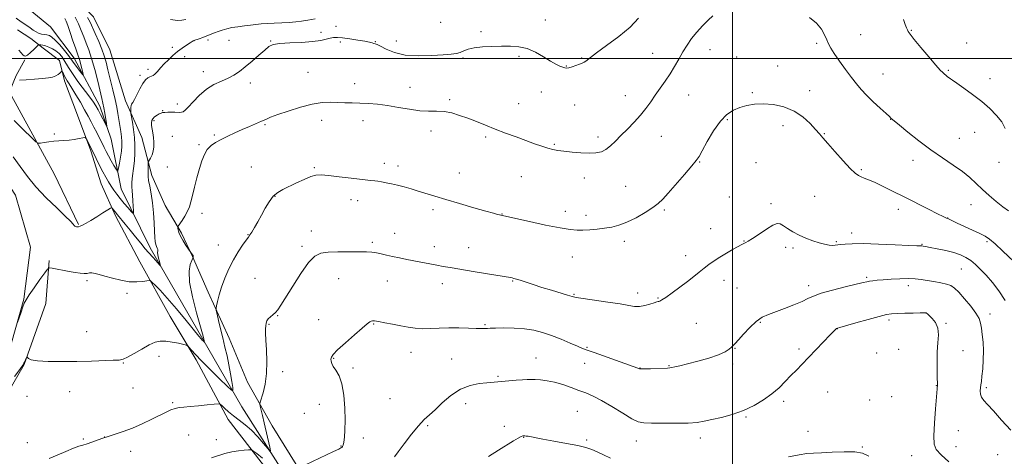
# Model space of a CAD drawing. Extents: x 2117300 to 2120200, y 324800 to 327700.
# Drawn here: x 2118125 to 2118643, y 326291 to 326520 of the extents above; entities that cross this region are included whole.
import ezdxf

# ---------------------------------------------------------------- set-up
doc = ezdxf.new("R2010")
doc.units = 0
doc.header["$MEASUREMENT"] = 0
for name, color, linetype, lineweight in [('DTM HARD BREAKLINE', 7, 'Continuous', 0), ('DTM SPOT ELEVATION', 2, 'Continuous', 13), ('GRID LINE', 7, 'Continuous', 0), ('INDEX CONTOUR', 41, 'Continuous', 13), ('INTERMEDIATE CONTOUR', 44, 'Continuous', 0)]:
    doc.layers.add(name, color=color, linetype=linetype, lineweight=lineweight)

msp = doc.modelspace()

# ---------------------------------------------------------------- linework, layer by layer
at = {"layer": 'DTM HARD BREAKLINE'}
for points in [[(2118278.52, 326259.08, 919.96), (2118241.88, 326316.62, 916.6), (2118221.2, 326352.31, 913.87), (2118193.5, 326400.28, 911.52), (2118178.25, 326431.38, 908.86), (2118173.05, 326457.55, 906.32), (2118167.15, 326474.85, 905.43), (2118153.48, 326500.18, 903.19), (2118141.03, 326516.67, 902.46), (2118121.64, 326532.71, 901.73), (2118105.35, 326548.01, 900.5), (2118090.23, 326561, 899.3), (2118082.04, 326573.28, 897.26)], [(2118283.1, 326266.05, 921.19), (2118257.76, 326306.71, 918.57), (2118244.87, 326329.74, 917.45), (2118235.07, 326352.79, 916.68), (2118224.11, 326376.99, 915.6), (2118215.88, 326395.82, 913.95), (2118210.01, 326408.1, 914.25), (2118201.43, 326422.69, 913.14), (2118194.38, 326438.44, 912.52), (2118189.23, 326458.44, 911.06), (2118180.61, 326477.64, 909.51), (2118172.33, 326504.56, 909.05), (2118163.72, 326521.84, 908.9), (2118143.92, 326542.51, 908.17), (2118124.92, 326559.33, 906.28), (2118109.81, 326570.78, 904.85)], [(2117500, 326290.765, 919.784), (2117574.59, 326287, 918.97), (2117680.97, 326283.91, 917.46), (2117754.65, 326280.19, 916.92), (2117883.62, 326278.03, 916.46), (2117980.54, 326279.49, 915.69), (2118029.49, 326281.41, 915.77), (2118062.67, 326288.94, 915.77), (2118085.37, 326300.95, 915.34), (2118103.69, 326317.43, 914.69), (2118118.36, 326342.31, 914.19), (2118127, 326373.36, 913.84), (2118130.52, 326400.67, 913.18), (2118122.75, 326428, 912.92), (2118103.91, 326456.63, 913.07), (2118077.61, 326483.73, 913.15), (2118042.3, 326513.83, 913.11), (2118037.01, 326516.64, 913.07)], [(2118123.7, 326515, 905.16), (2118130.67, 326510.43, 904.93), (2118137.25, 326505.46, 906.59), (2118145.78, 326498.97, 907.51), (2118148.55, 326488.2, 908.47), (2118155.23, 326470.14, 909.59), (2118162.3, 326451.31, 910.25), (2118167.82, 326434.01, 911.09), (2118175.27, 326417.1, 912.33), (2118188.16, 326392.92, 913.33), (2118204.16, 326364.13, 915.33), (2118217.81, 326341.49, 916.33), (2118234.61, 326310.02, 918.61), (2118259.12, 326278.21, 921.38)], [(2118127.54, 326499.21, 906.14), (2118122.97, 326491.08, 907.25), (2118121.84, 326487.99, 908.14), (2118119.57, 326482.19, 908.64), (2118143, 326439.2, 910.8), (2118155.91, 326412.7, 911.88)], [(2118090.2, 326295.88, 916.68), (2118112.42, 326313.76, 916.76), (2118127.27, 326338.92, 916.06), (2118138.6, 326370.98, 915.6), (2118140.37, 326393.73, 913.68)]]:
    msp.add_polyline3d(points, dxfattribs=at)
at = {"layer": 'DTM SPOT ELEVATION'}
for p in [(2118346.51, 326519.01, 910.64), (2118401.61, 326520.29, 911.52), (2118283.51, 326513.68, 911.66), (2118291.41, 326516.87, 911.36), (2118367.66, 326514.07, 911.72), (2118567.52, 326512.45, 913.24), (2118594.1, 326514.77, 911.91), (2118216.67, 326509.29, 910.03), (2118224.07, 326509.64, 910.51), (2118235.07, 326509.58, 911.13), (2118257.05, 326509.14, 911.93), (2118293.66, 326508.6, 912.31), (2118312.03, 326508.82, 911.93), (2118323.05, 326509.14, 911.22), (2118544.36, 326507.85, 914.25), (2118623.34, 326508.06, 911.24), (2118205.23, 326505.77, 909.67), (2118458.1, 326502.65, 913.16), (2118488.15, 326504.67, 914.77), (2118211.7, 326500.85, 910.5), (2118358.24, 326500.27, 912.2), (2118387.66, 326501.04, 912.2), (2118420.75, 326500.26, 911.86), (2118502.26, 326500.67, 915.09), (2118188.29, 326491.16, 909.66), (2118192.49, 326494.22, 909.63), (2118221.48, 326493, 911.45), (2118276.6, 326492.75, 913.03), (2118412.63, 326496.08, 911.92), (2118523.87, 326496.06, 915.1), (2118579.26, 326491.88, 913.08), (2118613.58, 326493.68, 911.85), (2118246.31, 326487.03, 912.42), (2118301.25, 326486.75, 913.31), (2118635.57, 326489.26, 911.35), (2118330.32, 326484.84, 913.34), (2118399.44, 326482.24, 912.91), (2118477.03, 326480.8, 914.84), (2118510.57, 326482.04, 915.76), (2118540.59, 326483.1, 915.39), (2118207.83, 326476.08, 911.5), (2118351.25, 326478.36, 913.77), (2118387.49, 326476.14, 913.28), (2118443.57, 326480.33, 913.27), (2118200.07, 326472.44, 911.91), (2118416.95, 326475.44, 913.03), (2118195.54, 326467.29, 912.27), (2118283.75, 326467.47, 914.63), (2118305.61, 326467.21, 914.63), (2118497.28, 326467.75, 916.22), (2118583.22, 326467.94, 914.04), (2118143.14, 326460.26, 909.84), (2118253.96, 326465.09, 914.18), (2118341.39, 326461.83, 914.48), (2118526.58, 326464.69, 916.61), (2118548.36, 326460.49, 915.9), (2118627.58, 326461.18, 912.86), (2118205.17, 326458.94, 913.5), (2118227.29, 326459.65, 913.77), (2118370.1, 326458.64, 914.24), (2118406.36, 326454.84, 913.85), (2118429.18, 326458.71, 913.58), (2118462.65, 326458.96, 914.82), (2118619.52, 326457.93, 913.12), (2118219.26, 326454.56, 913.79), (2118316.84, 326444.8, 915.49), (2118482.8, 326445.54, 916.09), (2118512.4, 326445.19, 916.84), (2118595.13, 326446.35, 914.58), (2118640.25, 326445.4, 912.52), (2118202.66, 326442.91, 912.98), (2118246.74, 326442.78, 915.34), (2118279.9, 326442.57, 915.84), (2118323.93, 326443.43, 915.53), (2118356.24, 326439.78, 915.21), (2118567.88, 326441.41, 915.81), (2118388.97, 326437.85, 914.83), (2118422.13, 326437.1, 914.59), (2118443.74, 326432.74, 914.99), (2118259.26, 326427.39, 916.07), (2118299.19, 326425.71, 916.58), (2118302.8, 326425.11, 916.59), (2118498.47, 326427, 917.18), (2118543.34, 326427.45, 917.09), (2118342.34, 326420.49, 916.35), (2118412.08, 326419.47, 915.44), (2118464.11, 326420.32, 916.22), (2118520.33, 326423.61, 917.74), (2118587.39, 326420.68, 916.53), (2118625.62, 326423.07, 914.85), (2118220.88, 326418.52, 914.46), (2118378.67, 326418.19, 915.95), (2118422.91, 326417.4, 915.55), (2118613.23, 326416.09, 915.96), (2118278.39, 326409.2, 917.35), (2118488.6, 326410.34, 917.29), (2118562.84, 326408.19, 917.49), (2118245.05, 326407.31, 915.93), (2118310.49, 326403.3, 917.71), (2118322.19, 326407.88, 917.21), (2118443.12, 326403.79, 916.43), (2118506.13, 326403.98, 917.95), (2118554.74, 326403.59, 917.84), (2118633.97, 326403.58, 916.25), (2118229.37, 326401.79, 915.21), (2118273.48, 326401.13, 917.7), (2118343.07, 326400.93, 917.4), (2118361.17, 326400.43, 917.22), (2118528.05, 326400.57, 918.39), (2118531.83, 326400.19, 918.29), (2118599.83, 326402.26, 917.9), (2118415.78, 326395.57, 916.8), (2118475.35, 326396.25, 917.47), (2118620.52, 326389.13, 918.98), (2118160.38, 326383.12, 914.26), (2118248.76, 326384.26, 917.19), (2118292.76, 326384.06, 918.84), (2118318.36, 326382.83, 918.85), (2118384.34, 326382.9, 918.1), (2118495.64, 326383.26, 918.56), (2118570.62, 326384.82, 919.77), (2118347.29, 326381.52, 918.58), (2118502.35, 326379.12, 918.89), (2118540.1, 326380.52, 919.5), (2118592.63, 326380.49, 920.49), (2118181.34, 326376.41, 914.3), (2118416.61, 326375.86, 917.88), (2118450.17, 326376.56, 917.5), (2118460.84, 326373.87, 917.9), (2118260.59, 326364.6, 918.06), (2118282.18, 326362.51, 919.23), (2118582.5, 326362.31, 922.36), (2118601.82, 326366.06, 922.01), (2118635.59, 326365.56, 919.44), (2118256.03, 326360.06, 918.12), (2118311.12, 326360.33, 920.09), (2118369.79, 326359.84, 919.86), (2118481.1, 326360.7, 918.92), (2118514.72, 326361.1, 920.17), (2118555.19, 326357.74, 922.03), (2118612.35, 326360.6, 921.85), (2118160.06, 326356.31, 915.4), (2118423.52, 326348.03, 919.87), (2118501.44, 326347.51, 920.09), (2118535.08, 326347.17, 921.61), (2118587.53, 326346.89, 923.23), (2118621.39, 326346.31, 921.13), (2118198.14, 326343.31, 916.48), (2118290.1, 326342.2, 920.1), (2118330.79, 326345.39, 920.68), (2118352.18, 326341.9, 921.05), (2118396.6, 326342.37, 921.25), (2118575.93, 326345.05, 923.38), (2118179.49, 326339.69, 916.07), (2118300.36, 326337.16, 920.22), (2118422.24, 326339.61, 920.63), (2118451.43, 326337.15, 919.95), (2118466.61, 326338.4, 919.91), (2118500.19, 326339.27, 920.33), (2118263.27, 326335.27, 918.37), (2118376.71, 326332.72, 921.8), (2118184.51, 326326.6, 916.6), (2118607.38, 326327.9, 922.04), (2118633.69, 326326.86, 919.72), (2118128.81, 326322.29, 917.05), (2118151.23, 326324.7, 916.59), (2118319.86, 326320.96, 920.93), (2118550.14, 326324.52, 923.11), (2118572.17, 326320.36, 923.76), (2118583.77, 326322.1, 923.39), (2118205.36, 326318.84, 917.79), (2118282.54, 326318.03, 919.45), (2118359.65, 326318.44, 922.67), (2118526.94, 326319.53, 922.4), (2118274.62, 326313.26, 919), (2118418.42, 326314.33, 923), (2118507.22, 326311.4, 922.17), (2118339.68, 326306.81, 922.22), (2118379.93, 326306.45, 923.64), (2118158.37, 326299.79, 917.82), (2118169.54, 326300.87, 917.98), (2118213.83, 326301.88, 919.2), (2118228.43, 326299.49, 919.48), (2118305.74, 326300.36, 920.36), (2118390.2, 326300.56, 924.06), (2118483.1, 326300.21, 922.52), (2118539.71, 326303.74, 923.35), (2118619, 326304.08, 920.92), (2118128.95, 326297.85, 917.03), (2118294.05, 326296.03, 919.95), (2118423.36, 326299.2, 923.77), (2118449.49, 326298.78, 922.66), (2118568.4, 326295.52, 923.91), (2118617.74, 326295.76, 921.24), (2118183.23, 326293.26, 918.74), (2118594.42, 326291.07, 922.88), (2118639.6, 326291.47, 920.74)]:
    msp.add_point(p, dxfattribs=at)
at = {"layer": 'GRID LINE', "flags": 128}
for points in [[(2118500, 327500), (2118500, 325000)], [(2117500, 326500), (2120000, 326500)]]:
    msp.add_lwpolyline(points, dxfattribs=at)
at = {"layer": 'INDEX CONTOUR', "flags": 128}
for points, elevation in [([(2118280.415, 326520.844), (2118276.601, 326520.123), (2118273.263, 326519.575), (2118270.139, 326519.195), (2118266.794, 326518.94), (2118262.942, 326518.767), (2118258.907, 326518.616), (2118255.164, 326518.427), (2118252.036, 326518.152), (2118249.254, 326517.811), (2118246.393, 326517.442), (2118243.158, 326517.069), (2118239.77, 326516.663), (2118236.576, 326516.186), (2118233.841, 326515.605), (2118231.495, 326514.938), (2118229.385, 326514.209), (2118227.373, 326513.441), (2118223.337, 326511.849), (2118221.24, 326511.063), (2118219.312, 326510.369), (2118216.47, 326509.384), (2118216.221, 326509.255), (2118215.657, 326508.916), (2118214.544, 326508.211), (2118212.736, 326507.027), (2118210.435, 326505.434), (2118207.931, 326503.549), (2118205.472, 326501.478), (2118203.145, 326499.306), (2118200.994, 326497.101), (2118199.068, 326494.961), (2118197.414, 326493.089), (2118196.08, 326491.709), (2118195.077, 326490.953), (2118194.251, 326490.588), (2118193.413, 326490.284), (2118192.401, 326489.724), (2118191.185, 326488.637), (2118189.764, 326486.765), (2118188.176, 326484.017), (2118185.277, 326478.408), (2118184.357, 326476.84), (2118183.796, 326475.958), (2118183.493, 326475.225), (2118183.354, 326474.247), (2118183.315, 326473.169), (2118183.323, 326472.276), (2118183.345, 326471.697), (2118183.447, 326470.938), (2118184.193, 326466.477), (2118184.759, 326462.666), (2118185.249, 326458.457), (2118185.521, 326454.29), (2118185.539, 326450.197), (2118185.288, 326446.108), (2118184.795, 326442.019), (2118184.248, 326438.185), (2118183.872, 326434.931), (2118183.829, 326432.435), (2118184.024, 326430.299), (2118184.293, 326427.982), (2118184.503, 326425.141), (2118184.642, 326422.227), (2118184.725, 326419.887), (2118184.721, 326418.649), (2118184.411, 326418.546), (2118183.533, 326419.491), (2118181.929, 326421.341), (2118179.886, 326423.734), (2118177.798, 326426.255), (2118175.979, 326428.576), (2118174.411, 326430.727), (2118172.993, 326432.829), (2118171.626, 326435.012), (2118170.214, 326437.451), (2118168.66, 326440.331), (2118166.916, 326443.74), (2118165.113, 326447.36), (2118160.182, 326457.32), (2118159.732, 326458.1), (2118159.198, 326458.318), (2118158.121, 326458.163), (2118156.185, 326457.812), (2118153.637, 326457.397), (2118150.868, 326457.044), (2118148.183, 326456.833), (2118145.562, 326456.686), (2118142.901, 326456.482), (2118140.177, 326456.138), (2118137.68, 326455.735), (2118135.788, 326455.393), (2118134.636, 326455.32), (2118133.411, 326456.081), (2118131.062, 326458.326), (2118126.934, 326462.395), (2118121.941, 326467.384)], 910), ([(2118646.484, 326304.391), (2118641.667, 326309.718), (2118637.375, 326314.504), (2118634.273, 326317.835), (2118632.284, 326320.032), (2118631.146, 326321.718), (2118630.611, 326323.399), (2118630.487, 326325.094), (2118630.595, 326326.702), (2118630.787, 326328.224), (2118631.039, 326330.078), (2118631.359, 326332.788), (2118631.728, 326336.688), (2118632.029, 326341.365), (2118632.121, 326346.219), (2118631.911, 326350.73), (2118631.506, 326354.698), (2118631.063, 326357.998), (2118630.633, 326360.63), (2118629.841, 326363.084), (2118628.21, 326365.967), (2118625.469, 326369.655), (2118622.188, 326373.584), (2118619.147, 326376.956), (2118616.884, 326379.176), (2118614.96, 326380.475), (2118612.699, 326381.29), (2118609.621, 326381.981), (2118606.045, 326382.617), (2118602.49, 326383.191), (2118599.304, 326383.686), (2118596.158, 326384.044), (2118592.55, 326384.194), (2118588.182, 326384.099), (2118583.556, 326383.84), (2118579.379, 326383.529), (2118576.192, 326383.258), (2118573.896, 326383.023), (2118572.233, 326382.798), (2118570.821, 326382.529), (2118568.793, 326382.054), (2118559.376, 326379.804), (2118552.669, 326378.131), (2118546.715, 326376.459), (2118542.684, 326374.995), (2118539.765, 326373.61), (2118536.647, 326372.086), (2118532.383, 326370.288), (2118527.47, 326368.405), (2118518.921, 326365.315), (2118515.659, 326363.816), (2118512.496, 326361.647), (2118509.11, 326358.484), (2118505.834, 326354.955), (2118503.164, 326351.923), (2118501.439, 326350.016), (2118500.357, 326348.911), (2118499.455, 326348.044), (2118498.257, 326346.96), (2118496.214, 326345.609), (2118492.762, 326344.042), (2118487.634, 326342.34), (2118481.757, 326340.683), (2118476.354, 326339.285), (2118472.386, 326338.302), (2118469.754, 326337.685), (2118468.095, 326337.337), (2118466.99, 326337.161), (2118465.792, 326337.073), (2118456.895, 326336.707), (2118453.753, 326336.608), (2118451.918, 326336.604), (2118451.09, 326336.682), (2118450.706, 326336.813), (2118450.149, 326337.026), (2118427.245, 326345.198), (2118423.607, 326346.519), (2118421.179, 326347.458), (2118418.543, 326348.562), (2118414.636, 326350.222), (2118409.817, 326352.22), (2118404.801, 326354.186), (2118400.114, 326355.808), (2118395.516, 326357.011), (2118390.575, 326357.781), (2118385.082, 326358.131), (2118379.704, 326358.188), (2118375.331, 326358.11), (2118372.597, 326358.024), (2118371.11, 326357.952), (2118370.228, 326357.89), (2118369.321, 326357.841), (2118367.83, 326357.838), (2118365.211, 326357.923), (2118361.125, 326358.108), (2118356.061, 326358.28), (2118350.709, 326358.298), (2118345.65, 326358.083), (2118341.009, 326357.815), (2118336.801, 326357.735), (2118332.982, 326358.021), (2118329.291, 326358.61), (2118325.411, 326359.377), (2118321.181, 326360.196), (2118317.085, 326360.951), (2118313.759, 326361.532), (2118311.657, 326361.851), (2118310.499, 326361.921), (2118309.822, 326361.779), (2118309.13, 326361.378), (2118307.812, 326360.324), (2118305.226, 326358.134), (2118301.054, 326354.581), (2118296.286, 326350.442), (2118292.233, 326346.749), (2118289.884, 326344.275), (2118288.926, 326342.764), (2118288.721, 326341.702), (2118288.766, 326340.643), (2118289.108, 326339.413), (2118289.928, 326337.903), (2118291.31, 326335.939), (2118292.946, 326333.069), (2118294.429, 326328.768), (2118295.436, 326322.796), (2118295.982, 326316.026), (2118296.165, 326309.609), (2118296.082, 326304.48), (2118295.822, 326300.706), (2118295.471, 326298.133), (2118295.104, 326296.583), (2118294.749, 326295.768), (2118294.42, 326295.373), (2118293.996, 326295.07), (2118292.811, 326294.469), (2118290.064, 326293.17), (2118275.26, 326286.235)], 920), ([(2118252.596, 326289.625), (2118249.78, 326292.083), (2118248.115, 326293.264), (2118247.204, 326293.82), (2118246.455, 326294.009), (2118245.229, 326293.992), (2118243.041, 326293.884), (2118240.047, 326293.605), (2118236.559, 326293.027), (2118232.874, 326292.085), (2118225.842, 326289.915)], 920)]:
    msp.add_lwpolyline(points, dxfattribs=dict(at, elevation=elevation))
at = {"layer": 'INTERMEDIATE CONTOUR', "flags": 128}
for points, elevation in [([(2118489.77, 326522.334), (2118487.234, 326520.094), (2118484.247, 326517.156), (2118481.235, 326513.858), (2118478.531, 326510.474), (2118476.118, 326507.009), (2118473.886, 326503.405), (2118471.725, 326499.627), (2118469.53, 326495.747), (2118467.194, 326491.859), (2118464.654, 326488.045), (2118459.439, 326480.697), (2118456.996, 326477.158), (2118454.488, 326473.64), (2118451.645, 326470.067), (2118448.304, 326466.406), (2118444.744, 326462.79), (2118441.357, 326459.403), (2118438.431, 326456.409), (2118435.868, 326453.928), (2118433.472, 326452.069), (2118431.023, 326450.899), (2118428.203, 326450.318), (2118424.678, 326450.185), (2118420.286, 326450.364), (2118415.597, 326450.728), (2118411.362, 326451.156), (2118408.105, 326451.569), (2118405.45, 326452.056), (2118402.794, 326452.751), (2118399.628, 326453.761), (2118395.812, 326455.097), (2118391.3, 326456.743), (2118386.12, 326458.664), (2118380.592, 326460.743), (2118375.113, 326462.845), (2118369.997, 326464.854), (2118365.234, 326466.736), (2118360.734, 326468.477), (2118356.418, 326470.037), (2118352.259, 326471.279), (2118348.238, 326472.042), (2118344.286, 326472.26), (2118340.13, 326472.264), (2118335.442, 326472.483), (2118330.027, 326473.217), (2118324.223, 326474.245), (2118318.495, 326475.222), (2118313.22, 326475.878), (2118308.41, 326476.246), (2118303.983, 326476.439), (2118299.856, 326476.556), (2118295.941, 326476.652), (2118288.317, 326476.899), (2118284.053, 326476.745), (2118278.891, 326475.965), (2118272.637, 326474.36), (2118266.182, 326472.326), (2118260.688, 326470.405), (2118256.964, 326469.001), (2118254.412, 326467.94), (2118252.078, 326466.909), (2118245.794, 326464.186), (2118242.054, 326462.553), (2118238.186, 326460.824), (2118234.413, 326459.079), (2118230.965, 326457.397), (2118228.023, 326455.804), (2118225.594, 326454.106), (2118223.64, 326452.05), (2118222.098, 326449.414), (2118220.798, 326446.095), (2118219.545, 326442.02), (2118218.206, 326437.242), (2118216.895, 326432.321), (2118215.79, 326427.94), (2118214.985, 326424.588), (2118214.252, 326421.963), (2118213.284, 326419.563), (2118211.889, 326417.042), (2118210.353, 326414.657), (2118208.378, 326411.785), (2118208.136, 326411.241), (2118208.148, 326410.719), (2118208.275, 326409.82), (2118208.655, 326408.42), (2118209.495, 326406.465), (2118210.889, 326403.998), (2118212.488, 326401.476), (2118214.595, 326398.325), (2118214.937, 326397.836), (2118215.471, 326397.179), (2118215.831, 326396.698), (2118216.115, 326396.224), (2118216.233, 326395.842), (2118216.228, 326395.565), (2118216.177, 326395.384), (2118216.119, 326395.233), (2118215.459, 326393.728), (2118214.672, 326391.616), (2118214.081, 326387.981), (2118214.329, 326382.318), (2118215.814, 326374.529), (2118217.958, 326366.164), (2118221.119, 326355.048), (2118221.636, 326353.178), (2118222.044, 326351.484), (2118222.171, 326350.661), (2118222.127, 326350.673), (2118221.393, 326351.394), (2118220.992, 326351.821), (2118220.456, 326352.438), (2118219.243, 326353.899), (2118212.46, 326362.129), (2118207.352, 326368.255), (2118202.493, 326373.939), (2118198.783, 326378.052), (2118196.244, 326380.674), (2118194.673, 326382.188), (2118193.8, 326382.942), (2118193.065, 326383.148), (2118191.842, 326382.982), (2118189.633, 326382.64), (2118186.486, 326382.393), (2118182.578, 326382.533), (2118178.149, 326383.25), (2118173.686, 326384.326), (2118169.737, 326385.442), (2118166.718, 326386.329), (2118164.526, 326386.912), (2118162.93, 326387.167), (2118161.679, 326387.109), (2118160.448, 326386.922), (2118158.894, 326386.83), (2118156.751, 326387.005), (2118154.059, 326387.412), (2118150.934, 326387.966), (2118141.964, 326389.595), (2118140.561, 326389.733), (2118139.551, 326389.096), (2118138.072, 326387.139), (2118135.542, 326383.6), (2118132.53, 326379.356), (2118129.885, 326375.565), (2118128.234, 326373.048), (2118127.287, 326371.256), (2118126.53, 326369.303), (2118125.576, 326366.58), (2118123.712, 326361.118)], 914), ([(2118450.665, 326521.227), (2118446.151, 326516.485), (2118440.157, 326511.46), (2118433.796, 326506.713), (2118428.49, 326502.9), (2118425.282, 326500.486), (2118422.855, 326498.489), (2118422.033, 326498.002), (2118420.968, 326497.544), (2118419.523, 326497.006), (2118417.652, 326496.326), (2118415.659, 326495.633), (2118413.937, 326495.104), (2118412.748, 326494.88), (2118411.828, 326494.964), (2118410.782, 326495.323), (2118409.262, 326495.955), (2118407.111, 326496.995), (2118404.218, 326498.609), (2118400.548, 326500.836), (2118396.357, 326503.209), (2118391.979, 326505.129), (2118387.651, 326506.157), (2118383.247, 326506.478), (2118378.539, 326506.433), (2118373.445, 326506.291), (2118368.436, 326506.025), (2118364.12, 326505.537), (2118360.932, 326504.778), (2118358.606, 326503.907), (2118356.695, 326503.132), (2118354.71, 326502.603), (2118351.979, 326502.231), (2118347.782, 326501.865), (2118341.721, 326501.447), (2118334.668, 326501.278), (2118327.816, 326501.751), (2118322.152, 326503.09), (2118317.837, 326504.847), (2118314.827, 326506.403), (2118313.004, 326507.296), (2118311.97, 326507.681), (2118311.253, 326507.869), (2118310.39, 326508.119), (2118308.947, 326508.498), (2118306.499, 326509.02), (2118302.841, 326509.673), (2118298.66, 326510.33), (2118294.861, 326510.833), (2118292.112, 326511.055), (2118290.116, 326510.986), (2118288.332, 326510.646), (2118286.232, 326510.079), (2118283.305, 326509.424), (2118279.049, 326508.844), (2118273.276, 326508.452), (2118267.049, 326508.155), (2118261.748, 326507.809), (2118258.329, 326507.248), (2118256.072, 326506.207), (2118253.835, 326504.399), (2118250.765, 326501.685), (2118247.162, 326498.522), (2118243.613, 326495.514), (2118240.537, 326493.126), (2118237.681, 326491.255), (2118234.624, 326489.654), (2118231.06, 326488.069), (2118227.153, 326486.202), (2118223.184, 326483.742), (2118219.429, 326480.554), (2118216.151, 326477.192), (2118213.608, 326474.387), (2118211.953, 326472.681), (2118210.91, 326471.886), (2118210.098, 326471.63), (2118209.182, 326471.59), (2118206.557, 326471.706), (2118204.749, 326471.726), (2118202.871, 326471.692), (2118201.256, 326471.608), (2118200.13, 326471.467), (2118199.275, 326471.21), (2118198.365, 326470.765), (2118197.179, 326470.087), (2118195.92, 326469.231), (2118194.898, 326468.281), (2118194.347, 326467.277), (2118194.203, 326466.128), (2118194.33, 326464.699), (2118194.924, 326460.782), (2118195.237, 326458.447), (2118195.453, 326455.995), (2118195.473, 326453.553), (2118195.189, 326451.257), (2118194.556, 326449.236), (2118193.77, 326447.597), (2118192.707, 326445.79), (2118192.568, 326445.323), (2118192.553, 326444.643), (2118192.56, 326443.469), (2118192.549, 326441.993), (2118192.5, 326440.529), (2118192.419, 326439.257), (2118192.434, 326437.838), (2118192.7, 326435.799), (2118193.31, 326432.773), (2118194.096, 326428.809), (2118194.827, 326424.063), (2118195.326, 326418.776), (2118195.634, 326413.545), (2118195.843, 326409.057), (2118196.038, 326405.817), (2118196.266, 326403.638), (2118196.564, 326402.156), (2118196.942, 326401.054), (2118197.305, 326400.189), (2118197.532, 326399.465), (2118197.55, 326398.766), (2118197.503, 326397.905), (2118197.581, 326396.673), (2118197.916, 326394.974), (2118198.388, 326393.151), (2118198.815, 326391.658), (2118199.03, 326390.863), (2118198.932, 326390.784), (2118198.439, 326391.356), (2118197.516, 326392.472), (2118196.331, 326393.88), (2118195.102, 326395.285), (2118192.686, 326397.904), (2118190.978, 326399.881), (2118188.641, 326402.738), (2118185.896, 326406.15), (2118183.071, 326409.63), (2118180.457, 326412.77), (2118176.366, 326417.613), (2118175.053, 326419.236), (2118174.185, 326420.366), (2118173.665, 326421.077), (2118173.324, 326421.397), (2118172.698, 326421.199), (2118171.252, 326420.312), (2118168.658, 326418.674), (2118165.428, 326416.651), (2118162.286, 326414.717), (2118159.809, 326413.253), (2118158.008, 326412.271), (2118156.748, 326411.69), (2118155.896, 326411.427), (2118155.315, 326411.374), (2118154.866, 326411.423), (2118154.435, 326411.5), (2118153.993, 326411.672), (2118153.537, 326412.043), (2118152.947, 326412.778), (2118151.635, 326414.29), (2118148.907, 326417.052), (2118144.364, 326421.346), (2118138.829, 326426.684), (2118133.428, 326432.387), (2118128.997, 326437.897), (2118125.204, 326443.154), (2118121.429, 326448.22)], 912), ([(2118148.594, 326520.925), (2118149.36, 326519.621), (2118150.243, 326517.253), (2118151.504, 326513.555), (2118152.938, 326509.313), (2118154.22, 326505.572), (2118155.733, 326501.334), (2118156.283, 326499.569), (2118156.909, 326497.23), (2118157.536, 326494.713), (2118158.034, 326492.648), (2118158.273, 326491.549), (2118158.127, 326491.442), (2118157.473, 326492.241), (2118156.273, 326493.787), (2118154.836, 326495.665), (2118153.559, 326497.39), (2118151.858, 326499.86), (2118150.559, 326501.571), (2118148.454, 326504.144), (2118145.941, 326507.06), (2118143.595, 326509.59), (2118141.843, 326511.174), (2118140.506, 326511.976), (2118139.255, 326512.335), (2118137.839, 326512.557), (2118136.321, 326512.808), (2118134.841, 326513.221), (2118133.48, 326513.904), (2118132.064, 326514.87), (2118130.359, 326516.106), (2118128.202, 326517.596), (2118125.718, 326519.291), (2118123.105, 326521.141)], 904), ([(2118154.081, 326521.713), (2118155.841, 326518.196), (2118157.278, 326514.664), (2118158.571, 326511.266), (2118159.876, 326508.025), (2118161.259, 326504.448), (2118162.761, 326499.915), (2118164.379, 326494.109), (2118165.943, 326487.936), (2118168.109, 326478.966), (2118168.69, 326476.429), (2118169.169, 326474.043), (2118169.693, 326471.133), (2118170.612, 326465.682), (2118170.802, 326464.401), (2118170.65, 326464.356), (2118170.027, 326465.509), (2118167.464, 326470.431), (2118166.11, 326472.99), (2118165.007, 326474.976), (2118163.762, 326476.916), (2118161.837, 326479.57), (2118155.572, 326487.866), (2118152.593, 326491.994), (2118150.565, 326495.126), (2118148.184, 326499.273), (2118147, 326500.968), (2118145.598, 326502.533), (2118143.95, 326503.917), (2118142.071, 326505.077), (2118140.148, 326505.986), (2118138.405, 326506.622), (2118137.03, 326506.985), (2118136.036, 326507.147), (2118135.391, 326507.199), (2118135.01, 326507.177), (2118134.583, 326506.894), (2118133.743, 326506.107), (2118132.266, 326504.703), (2118130.496, 326503.085), (2118128.919, 326501.787), (2118127.883, 326501.225), (2118127.201, 326501.34), (2118126.546, 326501.96), (2118125.637, 326502.942), (2118124.366, 326504.283)], 906), ([(2118160.604, 326521.464), (2118161.909, 326519.124), (2118164.639, 326513.031), (2118166.46, 326508.926), (2118168.124, 326504.912), (2118169.35, 326501.43), (2118170.316, 326498.027), (2118171.315, 326494.025), (2118172.551, 326488.996), (2118173.878, 326483.518), (2118175.062, 326478.417), (2118175.93, 326474.307), (2118176.56, 326470.935), (2118177.09, 326467.832), (2118177.623, 326464.65), (2118178.118, 326461.512), (2118178.501, 326458.661), (2118178.701, 326456.229), (2118178.686, 326453.905), (2118178.432, 326451.266), (2118177.946, 326448.075), (2118177.37, 326444.843), (2118176.879, 326442.263), (2118176.572, 326440.895), (2118176.244, 326440.761), (2118175.609, 326441.744), (2118174.484, 326443.671), (2118173.061, 326446.141), (2118171.629, 326448.693), (2118170.405, 326450.988), (2118169.299, 326453.161), (2118165.426, 326460.935), (2118163.97, 326463.816), (2118162.521, 326466.638), (2118160.948, 326469.602), (2118159.077, 326472.986), (2118156.826, 326476.914), (2118154.479, 326480.896), (2118152.413, 326484.292), (2118150.91, 326486.64), (2118149.869, 326488.208)], 908), ([(2118212.373, 326520.523), (2118210.27, 326520.191), (2118207.858, 326520.016), (2118204.243, 326520.474)], 908), ([(2118645.314, 326419.757), (2118642.266, 326421.966), (2118638.788, 326424.708), (2118635.125, 326427.807), (2118631.574, 326431.021), (2118628.303, 326434.163), (2118624.956, 326437.284), (2118621.045, 326440.493), (2118616.207, 326443.906), (2118610.586, 326447.664), (2118604.45, 326451.917), (2118598.153, 326456.658), (2118592.396, 326461.25), (2118587.964, 326464.897), (2118583.468, 326468.642), (2118582.647, 326469.361), (2118580.862, 326470.967), (2118577.833, 326473.736), (2118574.146, 326477.186), (2118570.605, 326480.646), (2118567.787, 326483.651), (2118565.353, 326486.558), (2118562.739, 326489.935), (2118559.577, 326494.123), (2118556.299, 326498.576), (2118553.537, 326502.52), (2118551.737, 326505.418), (2118550.614, 326507.651), (2118549.697, 326509.833), (2118548.543, 326512.44), (2118546.813, 326515.388), (2118544.196, 326518.456), (2118540.618, 326521.518)], 914), ([(2118643.623, 326463.188), (2118641.739, 326466.563), (2118639.01, 326470.047), (2118635.469, 326473.635), (2118631.215, 326477.325), (2118626.462, 326481.043), (2118621.861, 326484.418), (2118618.175, 326487.007), (2118615.936, 326488.519), (2118614.765, 326489.279), (2118614.048, 326489.767), (2118613.289, 326490.363), (2118610.743, 326492.497), (2118609.393, 326493.829), (2118607.006, 326496.461), (2118603.306, 326500.755), (2118599.128, 326505.718), (2118595.588, 326510.018), (2118593.512, 326512.672), (2118592.562, 326514.082), (2118592.113, 326515), (2118591.634, 326516.107), (2118590.981, 326517.806), (2118590.099, 326520.43)], 912), ([(2118149.869, 326488.208), (2118149.096, 326489.446), (2118148.433, 326490.696), (2118147.885, 326491.87), (2118147.493, 326492.772), (2118147.265, 326493.246), (2118147.064, 326493.295), (2118146.715, 326492.964), (2118146.074, 326492.317), (2118145.12, 326491.515), (2118143.856, 326490.744), (2118142.236, 326490.148), (2118140.004, 326489.706), (2118136.852, 326489.356), (2118132.693, 326489.051), (2118128.332, 326488.797), (2118124.797, 326488.615)], 908), ([(2118651.142, 326390.405), (2118642.372, 326398.672), (2118638.23, 326402.502), (2118635.342, 326404.978), (2118633.04, 326406.539), (2118630.305, 326407.934), (2118626.456, 326409.717), (2118618.361, 326413.375), (2118615.857, 326414.52), (2118613.725, 326415.517), (2118613.313, 326415.696), (2118612.76, 326415.894), (2118612.258, 326416.099), (2118610.915, 326416.738), (2118608.019, 326418.185), (2118603.136, 326420.667), (2118590.403, 326427.163), (2118584.341, 326430.231), (2118579.081, 326432.836), (2118574.82, 326434.845), (2118571.669, 326436.186), (2118569.413, 326437.04), (2118567.751, 326437.648), (2118566.335, 326438.316), (2118564.625, 326439.6), (2118562.033, 326442.12), (2118558.235, 326446.195), (2118553.964, 326450.95), (2118550.214, 326455.212), (2118547.676, 326458.153), (2118545.811, 326460.333), (2118543.782, 326462.656), (2118540.901, 326465.76), (2118537.096, 326469.21), (2118532.454, 326472.3), (2118527.128, 326474.469), (2118521.561, 326475.713), (2118516.264, 326476.174), (2118511.632, 326475.989), (2118507.589, 326475.292), (2118503.948, 326474.218), (2118500.521, 326472.786), (2118497.155, 326470.562), (2118493.705, 326466.997), (2118490.126, 326461.865), (2118486.787, 326456.22), (2118484.16, 326451.439), (2118482.471, 326448.431), (2118480.962, 326446.231), (2118478.626, 326443.406), (2118474.815, 326438.978), (2118466.227, 326429.1), (2118463.353, 326425.872), (2118461.013, 326423.616), (2118458.175, 326421.499), (2118454.111, 326418.914), (2118449.291, 326416.166), (2118444.489, 326413.787), (2118440.285, 326412.178), (2118436.502, 326411.209), (2118432.771, 326410.623), (2118428.842, 326410.201), (2118424.93, 326409.896), (2118421.37, 326409.706), (2118418.24, 326409.663), (2118414.605, 326409.958), (2118409.268, 326410.819), (2118401.592, 326412.35), (2118393.125, 326414.161), (2118385.97, 326415.739), (2118377.476, 326417.635), (2118376.401, 326417.905), (2118374.225, 326418.496), (2118370.184, 326419.636), (2118363.881, 326421.44), (2118356.395, 326423.61), (2118349.173, 326425.735), (2118343.333, 326427.497), (2118334.663, 326430.17), (2118330.869, 326431.308), (2118327.236, 326432.345), (2118323.802, 326433.254), (2118320.618, 326434.015), (2118317.765, 326434.619), (2118315.336, 326435.064), (2118313.396, 326435.355), (2118311.893, 326435.532), (2118309.73, 326435.746), (2118308.056, 326435.943), (2118299.412, 326437.01), (2118293.097, 326437.778), (2118287.434, 326438.433), (2118283.563, 326438.772), (2118280.821, 326438.627), (2118278.095, 326437.845), (2118274.561, 326436.364), (2118270.545, 326434.498), (2118263.389, 326431.102), (2118260.673, 326429.524), (2118258.322, 326427.471), (2118256.169, 326424.621), (2118254.13, 326421.198), (2118252.142, 326417.555), (2118250.189, 326414.04), (2118248.417, 326410.958), (2118247.018, 326408.607), (2118246.074, 326407.114), (2118245.236, 326405.928), (2118244.051, 326404.33), (2118242.191, 326401.751), (2118239.846, 326398.242), (2118237.332, 326394.006), (2118234.937, 326389.268), (2118232.814, 326384.371), (2118231.087, 326379.683), (2118229.84, 326375.544), (2118229.018, 326372.189), (2118228.526, 326369.826), (2118228.297, 326368.465), (2118228.358, 326367.335), (2118228.76, 326365.468), (2118229.526, 326362.16), (2118230.556, 326357.774), (2118231.718, 326352.934), (2118232.895, 326348.15), (2118234.018, 326343.458), (2118235.03, 326338.777), (2118235.879, 326334.134), (2118236.539, 326329.978), (2118236.993, 326326.867), (2118237.116, 326325.29), (2118236.381, 326325.465), (2118234.157, 326327.544), (2118230.124, 326331.459), (2118225.201, 326336.281), (2118220.617, 326340.865), (2118217.339, 326344.296), (2118215.291, 326346.58), (2118214.132, 326347.958), (2118213.472, 326348.683), (2118212.711, 326349.074), (2118211.197, 326349.468), (2118208.503, 326350.097), (2118205.11, 326350.787), (2118201.726, 326351.26), (2118198.847, 326351.264), (2118196.123, 326350.64), (2118192.997, 326349.256), (2118189.133, 326347.109), (2118185.1, 326344.725), (2118181.692, 326342.765), (2118179.371, 326341.71), (2118177.265, 326341.326), (2118174.169, 326341.203), (2118162.597, 326340.774), (2118155.024, 326340.569), (2118147.13, 326340.489), (2118139.86, 326340.587), (2118134.227, 326340.913), (2118130.937, 326341.474), (2118129.47, 326342.122), (2118128.998, 326342.668), (2118128.813, 326342.953), (2118128.684, 326342.925), (2118128.5, 326342.56), (2118127.464, 326340.256), (2118127.152, 326339.598), (2118126.466, 326338.527), (2118124.896, 326336.361), (2118122.145, 326332.689)], 916), ([(2118643.489, 326372.633), (2118640.233, 326377.754), (2118636.853, 326382.146), (2118633.596, 326385.873), (2118630.646, 326388.997), (2118627.96, 326391.573), (2118625.432, 326393.653), (2118622.918, 326395.305), (2118620.1, 326396.647), (2118616.619, 326397.813), (2118612.318, 326398.897), (2118607.86, 326399.849), (2118604.115, 326400.579), (2118601.722, 326401.029), (2118600.416, 326401.254), (2118599.704, 326401.342), (2118598.969, 326401.376), (2118597.101, 326401.44), (2118592.867, 326401.615), (2118585.594, 326401.942), (2118576.852, 326402.302), (2118568.775, 326402.535), (2118563.017, 326402.528), (2118559.338, 326402.341), (2118557.023, 326402.077), (2118555.409, 326401.835), (2118554.076, 326401.674), (2118552.661, 326401.647), (2118550.854, 326401.809), (2118548.555, 326402.22), (2118545.72, 326402.945), (2118542.36, 326404.022), (2118538.728, 326405.401), (2118535.134, 326407.005), (2118531.858, 326408.74), (2118529.055, 326410.434), (2118526.849, 326411.888), (2118525.228, 326412.886), (2118523.626, 326413.126), (2118521.343, 326412.285), (2118517.946, 326410.229), (2118514.074, 326407.602), (2118510.638, 326405.237), (2118508.334, 326403.772), (2118507.001, 326403.058), (2118505.735, 326402.519), (2118504.906, 326402.079), (2118500.462, 326399.601), (2118496.973, 326397.609), (2118493.438, 326395.503), (2118490.36, 326393.526), (2118487.667, 326391.631), (2118485.142, 326389.699), (2118482.563, 326387.614), (2118479.698, 326385.276), (2118476.308, 326382.589), (2118472.318, 326379.562), (2118468.297, 326376.617), (2118464.981, 326374.279), (2118462.904, 326372.928), (2118461.82, 326372.348), (2118461.287, 326372.18), (2118460.869, 326372.097), (2118460.181, 326371.916), (2118458.846, 326371.49), (2118456.633, 326370.751), (2118453.89, 326369.958), (2118451.106, 326369.448), (2118448.535, 326369.478), (2118445.464, 326369.981), (2118440.941, 326370.811), (2118434.468, 326371.814), (2118421.425, 326373.656), (2118417.856, 326374.216), (2118415.659, 326374.711), (2118413.271, 326375.425), (2118404.77, 326378.008), (2118399.782, 326379.557), (2118395.213, 326381.028), (2118388.353, 326383.29), (2118386.339, 326383.922), (2118385.045, 326384.282), (2118384.129, 326384.489), (2118383.141, 326384.669), (2118371.044, 326386.651), (2118363.56, 326387.888), (2118356.627, 326389.048), (2118351.53, 326389.923), (2118347.791, 326390.593), (2118344.486, 326391.211), (2118328.701, 326394.23), (2118324.74, 326395.018), (2118321.12, 326395.798), (2118317.965, 326396.556), (2118315.203, 326397.233), (2118312.709, 326397.758), (2118310.281, 326398.081), (2118307.405, 326398.24), (2118303.485, 326398.296), (2118298.212, 326398.29), (2118292.411, 326398.201), (2118287.188, 326397.989), (2118283.313, 326397.479), (2118280.203, 326395.958), (2118276.935, 326392.579), (2118272.882, 326386.916), (2118268.585, 326380.236), (2118262.374, 326370.171), (2118260.757, 326367.761), (2118259.487, 326366.282), (2118258.152, 326365.122), (2118256.833, 326364.072), (2118255.738, 326363.023), (2118255.018, 326361.886), (2118254.604, 326360.637), (2118254.376, 326359.271), (2118254.24, 326357.688), (2118254.222, 326355.403), (2118254.38, 326351.836), (2118254.707, 326346.65), (2118254.949, 326340.481), (2118254.785, 326334.207), (2118254.021, 326328.609), (2118252.947, 326324.067), (2118251.443, 326319.098), (2118251.326, 326318.084), (2118251.527, 326316.955), (2118252.622, 326312.075), (2118253.501, 326308.231), (2118256.483, 326295.467), (2118256.887, 326293.56), (2118256.618, 326293.378), (2118255.444, 326294.766), (2118253.237, 326297.478), (2118250.277, 326300.907), (2118246.947, 326304.358), (2118243.585, 326307.286), (2118240.356, 326309.757), (2118237.385, 326311.985), (2118234.793, 326314.111), (2118232.701, 326315.982), (2118231.232, 326317.37), (2118230.34, 326318.111), (2118229.304, 326318.308), (2118227.238, 326318.13), (2118223.576, 326317.738), (2118219.044, 326317.268), (2118214.69, 326316.846), (2118211.321, 326316.553), (2118208.77, 326316.272), (2118206.634, 326315.837), (2118204.508, 326315.097), (2118201.994, 326313.951), (2118194.363, 326310.153), (2118189.355, 326307.766), (2118184.176, 326305.502), (2118179.314, 326303.651), (2118175.169, 326302.263), (2118170.358, 326300.775), (2118169.219, 326300.387), (2118165.638, 326299.07), (2118162.932, 326298.107), (2118160.326, 326297.235), (2118158.194, 326296.592), (2118156.046, 326295.926), (2118153.174, 326294.883), (2118149.139, 326293.242), (2118144.58, 326291.325), (2118140.404, 326289.586)], 918), ([(2118613.983, 326287.706), (2118609.838, 326291.466), (2118607.325, 326294.232), (2118606.244, 326297.049), (2118606.092, 326301.38), (2118606.41, 326308.1), (2118606.925, 326315.722), (2118607.889, 326328.264), (2118607.903, 326329.274), (2118607.863, 326331.545), (2118607.763, 326335.464), (2118607.713, 326340.447), (2118607.85, 326345.67), (2118608.212, 326350.44), (2118608.44, 326354.597), (2118608.075, 326358.118), (2118606.834, 326360.982), (2118605.136, 326363.173), (2118603.575, 326364.687), (2118602.607, 326365.55), (2118602.145, 326365.939), (2118601.961, 326366.07), (2118601.758, 326366.12), (2118600.953, 326366.128), (2118598.895, 326366.094), (2118595.226, 326366.022), (2118590.791, 326365.921), (2118586.735, 326365.806), (2118583.792, 326365.642), (2118581.055, 326365.218), (2118577.207, 326364.277), (2118571.44, 326362.693), (2118564.983, 326360.861), (2118556.5, 326358.422), (2118555.251, 326358.038), (2118554.865, 326357.854), (2118554.465, 326357.532), (2118553.501, 326356.596), (2118551.503, 326354.539), (2118544.169, 326346.818), (2118540.132, 326342.605), (2118536.68, 326339.073), (2118533.681, 326336.04), (2118530.835, 326333.121), (2118527.861, 326330.017), (2118524.568, 326326.764), (2118520.786, 326323.48), (2118516.386, 326320.291), (2118511.393, 326317.344), (2118505.868, 326314.788), (2118499.966, 326312.737), (2118494.199, 326311.151), (2118489.169, 326309.955), (2118485.19, 326309.082), (2118481.405, 326308.497), (2118476.669, 326308.175), (2118470.283, 326308.077), (2118463.336, 326308.114), (2118457.362, 326308.183), (2118453.396, 326308.288), (2118450.47, 326308.86), (2118447.115, 326310.433), (2118442.283, 326313.306), (2118436.612, 326316.816), (2118431.161, 326320.062), (2118426.711, 326322.368), (2118422.932, 326323.978), (2118419.219, 326325.359), (2118415.117, 326326.862), (2118410.764, 326328.359), (2118406.455, 326329.602), (2118402.461, 326330.411), (2118398.969, 326330.849), (2118396.148, 326331.049), (2118394.023, 326331.118), (2118392.057, 326331.074), (2118389.571, 326330.911), (2118386.129, 326330.636), (2118382.259, 326330.309), (2118370.796, 326329.293), (2118366.799, 326328.88), (2118361.98, 326327.905), (2118356.843, 326325.903), (2118351.855, 326322.633), (2118347.319, 326318.758), (2118343.497, 326315.166), (2118340.5, 326312.442), (2118337.828, 326309.949), (2118334.827, 326306.745), (2118331.093, 326302.244), (2118327.219, 326297.275), (2118324.047, 326293.025), (2118322.186, 326290.374)], 922), ([(2118435.812, 326289.724), (2118432.082, 326291.462), (2118428.887, 326293.033), (2118426.064, 326294.258), (2118422.909, 326295.275), (2118418.591, 326296.301), (2118412.644, 326297.481), (2118406.077, 326298.692), (2118400.272, 326299.736), (2118392.431, 326301.182), (2118391.497, 326301.329), (2118390.84, 326301.401), (2118390.313, 326301.425), (2118389.74, 326301.386), (2118388.828, 326301.085), (2118387.254, 326300.278), (2118384.751, 326298.776), (2118376.871, 326293.844), (2118371.681, 326290.634)], 924), ([(2118571.805, 326290.65), (2118568.447, 326292.304), (2118564.424, 326292.981), (2118558.835, 326293.066), (2118552.554, 326292.84), (2118546.896, 326292.556), (2118542.746, 326292.38), (2118539.246, 326292.122), (2118535.102, 326291.506), (2118529.461, 326290.364)], 924)]:
    msp.add_lwpolyline(points, dxfattribs=dict(at, elevation=elevation))

doc.saveas('drawing.dxf')
